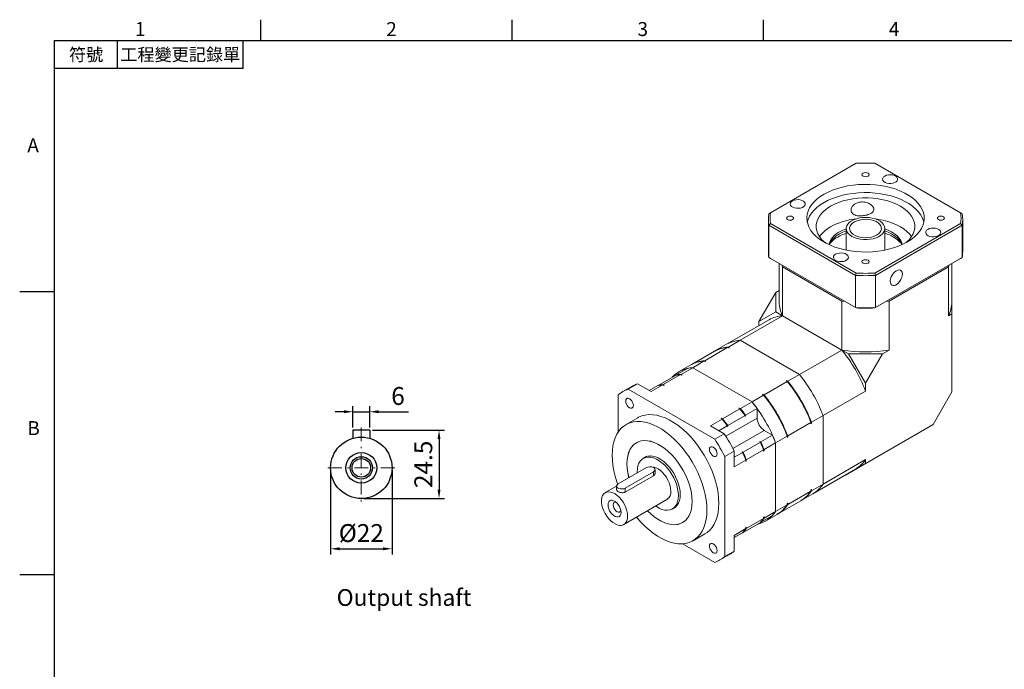
# Model space of a CAD drawing. Units: millimetres. Extents: x 0 to 1496, y 0 to 500.
# Drawn here: x 784 to 1136, y 265 to 498 of the extents above; entities that cross this region are included whole.
import ezdxf
from ezdxf.enums import TextEntityAlignment as Align

# ---------------------------------------------------------------- set-up
doc = ezdxf.new("R2010")
doc.units = ezdxf.units.MM
doc.linetypes.add('CENTER2', pattern=[9.5, 5, -2, 0.5, -2])
doc.layers.add('DIM', color=4, linetype='Continuous')
doc.layers.add('中心', color=3, linetype='CENTER2', lineweight=18)
doc.layers.add('標註', color=4, linetype='Continuous', lineweight=18)
doc.styles.add('ATTDEF', font='txt')
doc.styles.add('mytxt', font='txt.shx', dxfattribs={"bigfont": 'chineset.shx'})
doc.dimstyles.new('X1.6', dxfattribs={"dimscale": 1.6, "dimtxt": 4, "dimasz": 2, "dimexe": 1.25, "dimexo": 0.625, "dimgap": 1, "dimtad": 1, "dimdsep": 46, "dimtxsty": 'mytxt', "dimcen": 0, "dimclrd": 4, "dimclre": 4, "dimclrt": 4, "dimazin": 2, "dimtfac": 1, "dimtmove": 0, "dimatfit": 3, "dimfxl": 0, "dimarcsym": 0})

# ---------------------------------------------------------------- blocks, each defined once
blk = doc.blocks.new('*D22')
at = {"layer": 'Defpoints', "color": 0, "linetype": 'ByBlock'}
for p in [(909.06, 357.13), (903.06, 350.53), (909.06, 350.53)]:
    blk.add_point(p, dxfattribs=at)
at = {"layer": '標註', "color": 4, "linetype": 'ByBlock', "lineweight": -2}
for p, q in [((899.86, 357.13), (896.66, 357.13)), ((903.06, 351.53), (903.06, 359.13)), ((903.06, 357.13), (909.06, 357.13)), ((909.06, 351.53), (909.06, 359.13)), ((912.26, 357.13), (922.93, 357.13))]:
    blk.add_line(p, q, dxfattribs=at)
at = {"layer": '標註', "color": 4, "linetype": 'ByBlock'}
for points in [[(899.86, 357.66), (899.86, 356.59), (903.06, 357.13)], [(912.26, 357.66), (912.26, 356.59), (909.06, 357.13)]]:
    blk.add_solid(points, dxfattribs=at)
at = {"layer": '標註', "color": 4, "linetype": 'ByBlock', "insert": (919.2, 361.93), "char_height": 6.4, "attachment_point": 5, "style": 'mytxt'}
blk.add_mtext('6', dxfattribs=at)
blk = doc.blocks.new('*D23')
at = {"layer": 'Defpoints', "color": 0, "linetype": 'ByBlock'}
for p in [(909.06, 350.53), (906.06, 326.03), (933.89, 326.03)]:
    blk.add_point(p, dxfattribs=at)
at = {"layer": '標註', "color": 4, "linetype": 'ByBlock', "lineweight": -2}
for p, q in [((910.06, 350.53), (935.89, 350.53)), ((933.89, 347.33), (933.89, 329.23)), ((907.06, 326.03), (935.89, 326.03))]:
    blk.add_line(p, q, dxfattribs=at)
at = {"layer": '標註', "color": 4, "linetype": 'ByBlock'}
for points in [[(933.36, 347.33), (934.43, 347.33), (933.89, 350.53)], [(933.36, 329.23), (934.43, 329.23), (933.89, 326.03)]]:
    blk.add_solid(points, dxfattribs=at)
at = {"layer": '標註', "color": 4, "linetype": 'ByBlock', "insert": (929.09, 338.28), "char_height": 6.4, "attachment_point": 5, "rotation": 90, "style": 'mytxt'}
blk.add_mtext('24.5', dxfattribs=at)
blk = doc.blocks.new('*D24')
at = {"layer": 'Defpoints', "color": 0, "linetype": 'ByBlock'}
for p in [(895.06, 337.03), (917.06, 337.03), (917.06, 308.05)]:
    blk.add_point(p, dxfattribs=at)
at = {"layer": '標註', "color": 4, "linetype": 'ByBlock', "lineweight": -2}
for p, q in [((895.06, 336.03), (895.06, 306.05)), ((917.06, 336.03), (917.06, 306.05)), ((898.26, 308.05), (913.86, 308.05))]:
    blk.add_line(p, q, dxfattribs=at)
at = {"layer": '標註', "color": 4, "linetype": 'ByBlock'}
for points in [[(898.26, 308.58), (898.26, 307.52), (895.06, 308.05)], [(913.86, 308.58), (913.86, 307.52), (917.06, 308.05)]]:
    blk.add_solid(points, dxfattribs=at)
at = {"layer": '標註', "color": 4, "linetype": 'ByBlock', "insert": (906.06, 312.85), "char_height": 6.4, "attachment_point": 5, "style": 'mytxt'}
blk.add_mtext('%%C22', dxfattribs=at)
blk = doc.blocks.new('GJA420')
at = {"color": 0}
for p, q in [((29.5, 195), (29.5, 192)), ((65.5, 195), (65.5, 192)), ((101.5, 195), (101.5, 192)), ((0, 192), (275, 192)), ((0, 0), (0, 192)), ((9, 188), (9, 192)), ((27, 188), (27, 192)), ((27, 188), (0, 188)), ((0, 156), (-5, 156)), ((0, 115.5), (-5, 115.5))]:
    blk.add_line(p, q, dxfattribs=at)
for s, p in [('1', (11.5, 192.66)), ('2', (47.5, 192.66)), ('3', (83.5, 192.66)), ('4', (119.5, 192.66)), ('A', (-3.91, 176)), ('B', (-3.91, 135.5))]:
    blk.add_text(s, height=2, dxfattribs=at).set_placement(p)
at = {"color": 0, "char_height": 1.8, "attachment_point": 5}
for s, insert, width in [('{\\f標楷體|b0|i0|c136|p65;符號}', (4.51, 190), 6), ('{\\fDFKai-SB|b0|i0|c136|p65;工程變更記錄單}', (18, 190), 17.9481)]:
    blk.add_mtext(s, dxfattribs=dict(at, insert=insert, width=width))
at = {"color": 4, "style": 'ATTDEF'}
blk.add_attdef('料號', text='', height=2.5, dxfattribs=at).set_placement((120.5, 3), align=Align.MIDDLE_LEFT)
for tag, p in [('比例', (200.5, 3)), ('版本', (236.5, 3))]:
    blk.add_attdef(tag, text='', height=2.5, dxfattribs=at).set_placement(p, align=Align.MIDDLE_CENTER)

msp = doc.modelspace()

# ---------------------------------------------------------------- linework, layer by layer
at = {"color": 7, "linetype": 'Continuous', "lineweight": 15}
for p, q in [((1083.332, 446.069), (1052.586, 428.319)), ((1120.668, 428.319), (1089.921, 446.069)), ((1052.586, 428.319), (1052.01, 427.987)), ((1120.668, 428.319), (1121.243, 427.987)), ((1051.827, 425.928), (1051.827, 414.414)), ((1052.01, 423.868), (1052.586, 424.516)), ((1083.06, 405.944), (1052.01, 423.868)), ((1052.01, 412.355), (1052.01, 423.868)), ((1052.586, 424.516), (1083.332, 406.766)), ((1089.921, 406.766), (1120.668, 424.516)), ((1121.243, 423.868), (1090.194, 405.944)), ((1121.243, 423.868), (1120.668, 424.516)), ((1121.243, 412.355), (1121.243, 423.868)), ((1121.427, 414.414), (1121.427, 425.928)), ((1079.727, 422.728), (1079.727, 414.968)), ((1093.527, 414.968), (1093.527, 422.728)), ((1052.01, 412.355), (1083.06, 394.431)), ((1052.01, 412.355), (1052.586, 412.023)), ((1083.332, 394.273), (1052.586, 412.023)), ((1055.727, 410.209), (1055.727, 396.361)), ((1056.605, 409.703), (1056.909, 409.037)), ((1056.909, 409.037), (1078.16, 396.769)), ((1056.909, 391.473), (1056.909, 409.037)), ((1120.668, 412.023), (1089.921, 394.273)), ((1090.194, 394.431), (1121.243, 412.355)), ((1095.093, 396.769), (1116.344, 409.037)), ((1116.344, 409.037), (1116.649, 409.703)), ((1116.344, 391.473), (1116.344, 409.037)), ((1117.527, 396.361), (1117.527, 410.209)), ((1120.668, 412.023), (1121.243, 412.355)), ((1083.06, 405.944), (1083.332, 406.766)), ((1083.06, 394.431), (1083.06, 405.944)), ((1090.194, 405.944), (1089.921, 406.766)), ((1090.194, 394.431), (1090.194, 405.944)), ((1048.443, 389.377), (1054.491, 399.852)), ((1055.727, 400.565), (1054.491, 399.852)), ((1054.491, 399.852), (1054.491, 392.869)), ((1117.527, 400.565), (1117.598, 400.524)), ((1117.598, 400.524), (1117.598, 392.197)), ((1078.16, 379.205), (1078.16, 396.769)), ((1078.16, 396.769), (1079.314, 396.593)), ((1093.94, 396.593), (1095.093, 396.769)), ((1095.093, 379.205), (1095.093, 396.769)), ((1056.909, 391.473), (1041.699, 382.693)), ((1048.443, 389.377), (1054.491, 392.869)), ((1054.491, 392.869), (1056.909, 391.473)), ((1078.16, 379.205), (1056.909, 391.473)), ((1083.06, 394.431), (1083.332, 394.273)), ((1089.921, 394.273), (1090.194, 394.431)), ((1117.598, 392.197), (1116.344, 391.473)), ((1117.598, 364.271), (1117.598, 392.197)), ((1052.086, 390.053), (1036.876, 381.273)), ((1048.443, 387.95), (1048.443, 389.377)), ((1036.876, 381.273), (1032.718, 378.873)), ((1037.541, 380.292), (1041.699, 382.693)), ((1062.951, 370.425), (1041.699, 382.693)), ((1032.549, 378.775), (1024.233, 373.974)), ((1029.056, 375.394), (1037.372, 380.195)), ((1037.725, 379.99), (1037.372, 380.195)), ((1037.895, 380.088), (1037.541, 380.292)), ((1037.586, 380.071), (1037.895, 380.088)), ((1037.895, 380.088), (1037.725, 379.99)), ((1078.16, 379.205), (1062.951, 370.425)), ((1078.16, 379.205), (1080.579, 377.809)), ((1080.579, 377.809), (1086.627, 367.334)), ((1080.579, 377.809), (1092.675, 377.809)), ((1092.675, 377.809), (1086.627, 367.334)), ((1095.093, 379.205), (1092.675, 377.809)), ((1024.063, 373.876), (1019.906, 371.476)), ((1024.729, 372.896), (1028.886, 375.296)), ((1029.24, 375.092), (1028.886, 375.296)), ((1029.41, 375.19), (1029.056, 375.394)), ((1029.1, 375.173), (1029.41, 375.19)), ((1029.41, 375.19), (1029.24, 375.092)), ((1014.207, 366.822), (1020.401, 370.398)), ((1018.74, 370.235), (1022.898, 372.635)), ((1020.401, 370.398), (1020.755, 370.194)), ((1020.571, 370.496), (1024.729, 372.896)), ((1020.571, 370.496), (1020.924, 370.292)), ((1020.924, 370.292), (1020.755, 370.194)), ((1024.729, 372.896), (1045.98, 360.628)), ((1058.793, 368.024), (1062.951, 370.425)), ((1004.98, 367.152), (1001.586, 365.192)), ((1004.98, 367.152), (1009.879, 364.324)), ((1009.879, 364.324), (1014.037, 366.724)), ((1012.376, 366.561), (1018.57, 370.137)), ((1014.037, 366.724), (1014.391, 366.52)), ((1014.207, 366.822), (1014.56, 366.618)), ((1018.74, 370.235), (1018.74, 370.174)), ((1050.308, 363.126), (1058.623, 367.926)), ((1058.27, 368.13), (1058.439, 368.228)), ((1058.623, 367.926), (1058.27, 368.13)), ((1058.793, 368.024), (1058.439, 368.228)), ((1086.627, 367.334), (1086.627, 364.541)), ((1003.107, 366.281), (999.712, 364.322)), ((1032.636, 347.268), (1001.586, 365.192)), ((1009.19, 364.722), (1012.207, 366.463)), ((1012.209, 366.464), (1012.376, 366.56)), ((1012.376, 366.561), (1012.376, 366.5)), ((1014.56, 366.618), (1014.391, 366.52)), ((1049.784, 363.232), (1049.954, 363.33)), ((1050.138, 363.028), (1049.784, 363.232)), ((1050.308, 363.126), (1049.954, 363.33)), ((1086.627, 364.541), (1071.417, 355.761)), ((1117.598, 364.271), (1110.81, 352.514)), ((998.019, 363.132), (998.019, 349.794)), ((1041.822, 358.227), (1045.98, 360.628)), ((1045.98, 360.628), (1050.138, 363.028)), ((1035.458, 354.554), (1041.653, 358.129)), ((1041.299, 358.334), (1041.469, 358.431)), ((1041.299, 358.334), (1041.653, 358.129)), ((1041.469, 358.431), (1041.822, 358.227)), ((1043.653, 355.853), (1047.811, 358.254)), ((1047.811, 358.254), (1047.811, 354.848)), ((1005.112, 354.969), (1000.869, 352.519)), ((1031.131, 352.055), (1035.289, 354.456)), ((1034.935, 354.66), (1035.105, 354.758)), ((1034.935, 354.66), (1035.289, 354.456)), ((1035.105, 354.758), (1035.458, 354.554)), ((1037.289, 352.179), (1043.483, 355.755)), ((1043.483, 355.755), (1043.483, 355.516)), ((1043.653, 355.614), (1043.483, 355.516)), ((1043.653, 355.853), (1043.653, 355.614)), ((1058.774, 348.462), (1067.089, 353.262)), ((1067.089, 352.854), (1067.089, 353.262)), ((1067.259, 352.952), (1067.089, 352.854)), ((1067.259, 353.36), (1071.417, 355.761)), ((1067.259, 352.952), (1067.259, 353.36)), ((1071.417, 331.22), (1071.417, 355.761)), ((1031.131, 352.055), (1036.03, 349.227)), ((1036.03, 349.227), (1032.636, 347.268)), ((1034.102, 350.34), (1037.119, 352.081)), ((1037.119, 352.081), (1037.119, 351.843)), ((1037.289, 351.94), (1037.119, 351.843)), ((1037.289, 352.179), (1037.289, 351.94)), ((1053.305, 348.736), (1050.356, 350.439)), ((1110.81, 352.514), (1086.627, 338.553)), ((1096.385, 344.185), (1110.81, 352.514)), ((1004.971, 346.227), (1004.619, 346.024)), ((1042.784, 342.662), (1048.978, 346.238)), ((1048.941, 346.456), (1048.771, 346.358)), ((1048.978, 346.238), (1048.771, 346.358)), ((1049.148, 346.336), (1048.941, 346.456)), ((1049.148, 346.336), (1053.305, 348.736)), ((1050.288, 343.564), (1054.446, 345.964)), ((1054.446, 345.964), (1058.604, 348.364)), ((1054.446, 345.964), (1054.446, 321.423)), ((1058.604, 347.956), (1058.604, 348.364)), ((1058.774, 348.054), (1058.604, 347.956)), ((1058.774, 348.054), (1058.774, 348.462)), ((1039.597, 343.049), (1036.203, 341.089)), ((1039.597, 343.049), (1039.597, 337.391)), ((1039.597, 340.823), (1042.614, 342.564)), ((1042.577, 342.782), (1042.407, 342.684)), ((1042.614, 342.564), (1042.407, 342.684)), ((1042.784, 342.662), (1042.577, 342.782)), ((1043.924, 339.89), (1050.119, 343.466)), ((1050.119, 343.466), (1050.119, 343.057)), ((1050.288, 343.155), (1050.119, 343.057)), ((1050.288, 343.564), (1050.288, 343.155)), ((1096.385, 344.185), (1079.414, 334.388)), ((1008.209, 341.099), (1007.012, 340.408)), ((1036.203, 305.234), (1036.203, 341.089)), ((1039.597, 337.391), (1043.755, 339.792)), ((1043.755, 339.792), (1043.755, 339.384)), ((1043.924, 339.481), (1043.755, 339.384)), ((1043.924, 339.89), (1043.924, 339.481)), ((1086.627, 340.001), (1071.417, 331.22)), ((1086.627, 338.553), (1079.414, 334.388)), ((1086.627, 340.001), (1086.627, 338.553)), ((1008.201, 337.124), (998.019, 331.245)), ((1000.565, 329.776), (1010.747, 335.654)), ((1010.747, 334.225), (1010.747, 335.654)), ((1011.274, 335.062), (1011.274, 336.389)), ((1067.774, 327.751), (1082.984, 336.532)), ((1000.565, 328.347), (1010.747, 334.225)), ((1079.414, 334.388), (1079.342, 334.43)), ((997.492, 330.478), (993.447, 328.143)), ((997.492, 330.511), (997.492, 329.184)), ((1000.565, 328.347), (1000.565, 329.776)), ((1058.774, 323.922), (1067.089, 328.722)), ((1067.089, 329.13), (1067.259, 329.228)), ((1067.259, 329.228), (1067.089, 328.969)), ((1067.089, 328.722), (1067.089, 329.13)), ((1067.259, 328.82), (1071.417, 331.22)), ((1067.259, 328.82), (1067.259, 329.228)), ((1000.046, 316.711), (1015.532, 325.651)), ((1055.131, 320.452), (1063.446, 325.253)), ((1063.616, 325.351), (1067.774, 327.751)), ((1017.452, 322.325), (1018.648, 323.016)), ((1050.288, 319.023), (1054.446, 321.423)), ((1054.446, 321.423), (1058.604, 323.824)), ((1058.604, 324.232), (1058.774, 324.33)), ((1058.774, 324.33), (1058.604, 324.071)), ((1058.604, 323.824), (1058.604, 324.232)), ((1058.774, 323.922), (1058.774, 324.33)), ((1004.617, 319.35), (1004.654, 319.328)), ((1021.118, 317.444), (1021.47, 317.648)), ((1042.784, 313.894), (1048.978, 317.47)), ((1043.924, 315.349), (1050.119, 318.925)), ((1049.148, 317.568), (1049.095, 317.598)), ((1049.148, 317.568), (1053.305, 319.968)), ((1050.119, 319.333), (1050.288, 319.431)), ((1050.119, 319.333), (1050.119, 318.925)), ((1050.288, 319.431), (1050.288, 319.023)), ((1050.803, 317.954), (1054.961, 320.354)), ((1039.597, 312.851), (1043.755, 315.251)), ((1039.597, 312.053), (1043.483, 314.297)), ((1042.784, 313.894), (1042.731, 313.925)), ((1043.483, 314.298), (1043.483, 314.297)), ((1043.653, 314.395), (1047.811, 316.795)), ((1043.653, 314.396), (1043.653, 314.395)), ((1043.755, 315.66), (1043.924, 315.758)), ((1043.755, 315.66), (1043.755, 315.251)), ((1043.924, 315.758), (1043.924, 315.349)), ((1047.811, 316.796), (1047.811, 316.795)), ((1024.867, 310.949), (1029.11, 313.398)), ((1039.597, 312.054), (1042.614, 313.796)), ((1039.597, 312.851), (1039.597, 307.194)), ((1021.083, 309.844), (1032.636, 303.175)), ((1039.597, 307.194), (1036.203, 305.234)), ((1034.51, 304.045), (1037.904, 306.004))]:
    msp.add_line(p, q, dxfattribs=at)
at = {"color": 8, "linetype": 'Continuous', "lineweight": 15}
for p, q in [((1036.586, 348.368), (1047.811, 354.848)), ((1039.132, 343.959), (1050.356, 350.439))]:
    msp.add_line(p, q, dxfattribs=at)
for p, q in [((903.064, 350.528), (903.064, 347.611)), ((909.064, 350.528), (903.064, 350.528)), ((909.064, 350.528), (909.064, 347.611))]:
    msp.add_line(p, q)
at = {"color": 7, "linetype": 'Continuous', "lineweight": 15, "flags": 128}
for points in [[(1085.736, 442.519), (1085.463, 442.283), (1085.367, 442.004), (1085.463, 441.726), (1085.736, 441.49), (1086.144, 441.332), (1086.627, 441.277), (1087.109, 441.332), (1087.518, 441.49), (1087.791, 441.726), (1087.887, 442.004), (1087.791, 442.283), (1087.518, 442.519), (1087.109, 442.676), (1086.627, 442.732), (1086.144, 442.676), (1085.736, 442.519)], [(1093.542, 441.515), (1093.097, 441.177), (1092.828, 440.782), (1092.752, 440.36), (1092.877, 439.942), (1093.193, 439.558), (1093.676, 439.238), (1094.291, 439.006), (1094.992, 438.877), (1095.727, 438.863), (1096.441, 438.963), (1097.082, 439.171), (1097.602, 439.471), (1097.963, 439.841), (1098.137, 440.254), (1098.112, 440.678), (1097.889, 441.083), (1097.486, 441.438), (1096.932, 441.717), (1096.268, 441.899), (1095.543, 441.971), (1094.812, 441.928), (1094.127, 441.772), (1093.542, 441.515)], [(1071.777, 434.99), (1070.433, 434.136), (1069.236, 433.213), (1068.195, 432.227), (1067.322, 431.19), (1066.624, 430.109), (1066.107, 428.994), (1065.775, 427.857), (1065.633, 426.706), (1065.68, 425.553), (1065.917, 424.407), (1066.342, 423.28), (1066.951, 422.181), (1067.737, 421.12), (1068.695, 420.108), (1069.815, 419.152), (1071.088, 418.263), (1072.501, 417.447), (1074.042, 416.712), (1075.697, 416.066), (1077.451, 415.513), (1079.288, 415.059), (1081.191, 414.708), (1083.144, 414.462), (1085.129, 414.325), (1087.126, 414.298), (1089.12, 414.38), (1091.091, 414.571), (1093.021, 414.87), (1094.893, 415.273), (1096.691, 415.777), (1098.397, 416.378), (1099.997, 417.069), (1101.476, 417.845), (1102.82, 418.699), (1104.018, 419.622), (1105.058, 420.608), (1105.931, 421.645), (1106.63, 422.726), (1107.147, 423.841), (1107.478, 424.978), (1107.621, 426.129), (1107.573, 427.282), (1107.336, 428.428), (1106.911, 429.555), (1106.303, 430.654), (1105.516, 431.715), (1104.558, 432.727), (1103.438, 433.683), (1102.166, 434.572), (1100.753, 435.388), (1099.212, 436.122), (1097.556, 436.769), (1095.803, 437.322), (1093.965, 437.776), (1092.062, 438.127), (1090.109, 438.373), (1088.125, 438.51), (1086.127, 438.537), (1084.134, 438.455), (1082.163, 438.263), (1080.232, 437.965), (1078.36, 437.562), (1076.562, 437.058), (1074.856, 436.457), (1073.256, 435.766), (1071.777, 434.99)], [(1107.472, 424.948), (1107.336, 425.488), (1106.911, 426.616), (1106.303, 427.715), (1105.516, 428.775), (1104.558, 429.788), (1103.438, 430.743), (1102.166, 431.633), (1100.753, 432.448), (1099.212, 433.183), (1097.556, 433.83), (1095.803, 434.382), (1093.965, 434.837), (1092.062, 435.188), (1090.109, 435.433), (1088.125, 435.57), (1086.127, 435.598), (1084.134, 435.515), (1082.163, 435.324), (1080.232, 435.025), (1078.36, 434.622), (1076.562, 434.118), (1074.856, 433.518), (1073.256, 432.826), (1071.777, 432.05)], [(1060.473, 432.614), (1060.029, 432.275), (1059.759, 431.881), (1059.684, 431.458), (1059.809, 431.04), (1060.125, 430.657), (1060.608, 430.337), (1061.223, 430.104), (1061.924, 429.976), (1062.659, 429.961), (1063.373, 430.062), (1064.014, 430.27), (1064.534, 430.57), (1064.894, 430.94), (1065.068, 431.352), (1065.043, 431.776), (1064.821, 432.181), (1064.418, 432.536), (1063.863, 432.815), (1063.199, 432.997), (1062.475, 433.069), (1061.743, 433.026), (1061.059, 432.87), (1060.473, 432.614)], [(1071.777, 432.05), (1070.433, 431.197), (1069.236, 430.273), (1068.195, 429.288), (1067.322, 428.25), (1066.624, 427.169), (1066.107, 426.055), (1065.782, 424.948)], [(1074.111, 430.703), (1072.871, 429.908), (1071.782, 429.043), (1070.856, 428.117), (1070.102, 427.14), (1069.53, 426.123), (1069.145, 425.076), (1068.951, 424.013), (1068.951, 422.943), (1069.145, 421.879), (1069.53, 420.833), (1070.102, 419.816), (1070.856, 418.839), (1071.782, 417.913), (1072.018, 417.708)], [(1101.235, 417.708), (1101.471, 417.913), (1102.397, 418.839), (1103.151, 419.816), (1103.724, 420.833), (1104.109, 421.879), (1104.302, 422.943), (1104.302, 424.013), (1104.109, 425.076), (1103.724, 426.123), (1103.151, 427.14), (1102.397, 428.117), (1101.471, 429.043), (1100.382, 429.908), (1099.142, 430.703), (1097.766, 431.419), (1096.267, 432.047), (1094.662, 432.582), (1092.97, 433.017), (1091.208, 433.348), (1089.396, 433.57), (1087.553, 433.682), (1085.7, 433.682), (1083.858, 433.57), (1082.046, 433.348), (1080.284, 433.017), (1078.591, 432.582), (1076.987, 432.047), (1075.488, 431.419), (1074.111, 430.703)], [(1058.736, 426.932), (1058.463, 426.696), (1058.367, 426.417), (1058.463, 426.139), (1058.736, 425.903), (1059.144, 425.745), (1059.627, 425.69), (1060.109, 425.745), (1060.518, 425.903), (1060.791, 426.139), (1060.887, 426.417), (1060.791, 426.696), (1060.518, 426.932), (1060.109, 427.09), (1059.627, 427.145), (1059.144, 427.09), (1058.736, 426.932)], [(1079.769, 422.289), (1079.739, 422.964), (1079.907, 423.633), (1080.268, 424.275), (1080.813, 424.874), (1081.524, 425.41), (1082.383, 425.869), (1083.363, 426.238), (1084.438, 426.506), (1085.575, 426.665), (1086.743, 426.711), (1087.907, 426.642), (1089.034, 426.461), (1090.093, 426.173), (1091.051, 425.785), (1091.882, 425.309), (1092.562, 424.76), (1093.071, 424.151), (1093.395, 423.502), (1093.524, 422.831), (1093.455, 422.156), (1093.189, 421.498), (1092.735, 420.876), (1092.105, 420.306), (1091.317, 419.807), (1090.394, 419.391), (1089.363, 419.072), (1088.253, 418.857), (1087.096, 418.754), (1085.926, 418.766), (1084.776, 418.891), (1083.679, 419.127), (1082.667, 419.466), (1081.769, 419.899), (1081.011, 420.414), (1080.414, 420.995), (1079.996, 421.626), (1079.769, 422.289)], [(1112.736, 426.932), (1112.463, 426.696), (1112.367, 426.417), (1112.463, 426.139), (1112.736, 425.903), (1113.144, 425.745), (1113.627, 425.69), (1114.109, 425.745), (1114.518, 425.903), (1114.791, 426.139), (1114.887, 426.417), (1114.791, 426.696), (1114.518, 426.932), (1114.109, 427.09), (1113.627, 427.145), (1113.144, 427.09), (1112.736, 426.932)], [(1080.961, 422.365), (1080.942, 422.972), (1081.117, 423.571), (1081.479, 424.141), (1082.016, 424.663), (1082.711, 425.119), (1083.539, 425.494), (1084.471, 425.775), (1085.478, 425.951), (1086.523, 426.018), (1087.572, 425.973), (1088.589, 425.818), (1089.539, 425.557), (1090.39, 425.2), (1091.112, 424.759), (1091.682, 424.248), (1092.08, 423.686), (1092.292, 423.091), (1092.311, 422.484), (1092.136, 421.885), (1091.774, 421.315), (1091.237, 420.793), (1090.543, 420.337), (1089.715, 419.963), (1088.782, 419.682), (1087.776, 419.505), (1086.73, 419.438), (1085.681, 419.483), (1084.664, 419.639), (1083.714, 419.9), (1082.864, 420.257), (1082.141, 420.698), (1081.571, 421.208), (1081.173, 421.771), (1080.961, 422.365)], [(1103.143, 419.804), (1102.397, 420.768), (1101.471, 421.694), (1100.382, 422.559), (1099.142, 423.354), (1097.766, 424.07), (1096.267, 424.699), (1094.662, 425.233), (1092.97, 425.668), (1091.208, 425.999), (1090.197, 426.137)], [(1079.727, 422.625), (1078.486, 422.128), (1077.293, 421.517)], [(1079.727, 421.89), (1078.486, 421.393), (1077.293, 420.782)], [(1099.749, 416.953), (1099.61, 417.503), (1099.229, 418.396), (1098.664, 419.257), (1097.923, 420.071), (1097.018, 420.829), (1095.96, 421.517), (1094.767, 422.128), (1093.527, 422.625)], [(1099.576, 416.873), (1099.229, 417.661), (1098.664, 418.522), (1097.923, 419.336), (1097.018, 420.094), (1095.96, 420.782), (1094.767, 421.393), (1093.527, 421.89)], [(1108.962, 422.426), (1108.517, 422.087), (1108.248, 421.692), (1108.172, 421.27), (1108.297, 420.852), (1108.613, 420.469), (1109.096, 420.149), (1109.711, 419.916), (1110.412, 419.787), (1111.147, 419.773), (1111.861, 419.873), (1112.502, 420.081), (1113.022, 420.382), (1113.382, 420.752), (1113.557, 421.164), (1113.531, 421.588), (1113.309, 421.993), (1112.906, 422.348), (1112.352, 422.627), (1111.688, 422.809), (1110.963, 422.881), (1110.231, 422.838), (1109.547, 422.682), (1108.962, 422.426)], [(1075.893, 413.524), (1075.449, 413.186), (1075.179, 412.791), (1075.104, 412.368), (1075.229, 411.95), (1075.545, 411.567), (1076.028, 411.247), (1076.643, 411.014), (1077.344, 410.886), (1078.079, 410.871), (1078.793, 410.972), (1079.434, 411.18), (1079.954, 411.48), (1080.314, 411.85), (1080.488, 412.262), (1080.463, 412.687), (1080.241, 413.091), (1079.838, 413.446), (1079.283, 413.725), (1078.619, 413.907), (1077.895, 413.979), (1077.163, 413.936), (1076.479, 413.78), (1075.893, 413.524)], [(1085.736, 411.345), (1085.463, 411.109), (1085.367, 410.831), (1085.463, 410.552), (1085.736, 410.316), (1086.144, 410.159), (1086.627, 410.103), (1087.109, 410.159), (1087.518, 410.316), (1087.791, 410.552), (1087.887, 410.831), (1087.791, 411.109), (1087.518, 411.345), (1087.109, 411.503), (1086.627, 411.558), (1086.144, 411.503), (1085.736, 411.345)], [(1097.658, 407.607), (1097.119, 407.218), (1096.615, 406.696), (1096.176, 406.075), (1095.831, 405.392), (1095.6, 404.692), (1095.498, 404.019), (1095.532, 403.413), (1095.7, 402.914), (1095.99, 402.553), (1096.386, 402.353), (1096.861, 402.325), (1097.386, 402.473), (1097.929, 402.786), (1098.454, 403.245), (1098.929, 403.821), (1099.325, 404.478), (1099.615, 405.175), (1099.783, 405.867), (1099.817, 406.512), (1099.715, 407.068), (1099.484, 407.502), (1099.139, 407.785), (1098.7, 407.9), (1098.196, 407.839), (1097.658, 407.607)], [(1020.924, 370.292), (1020.643, 370.276), (1020.615, 370.274)], [(1014.56, 366.618), (1014.279, 366.602), (1014.251, 366.6)], [(1003.49, 359.368), (1003.422, 359.899), (1003.227, 360.456), (1002.921, 360.985), (1002.537, 361.433), (1002.111, 361.756), (1001.685, 361.925), (1001.301, 361.92), (1000.995, 361.744), (1000.8, 361.413), (1000.732, 360.96), (1000.8, 360.429), (1000.995, 359.872), (1001.301, 359.344), (1001.685, 358.896), (1002.111, 358.572), (1002.537, 358.404), (1002.921, 358.408), (1003.227, 358.584), (1003.422, 358.915), (1003.49, 359.368)], [(1029.839, 321.937), (1029.771, 323.733), (1029.566, 325.594), (1029.227, 327.504), (1028.757, 329.448), (1028.158, 331.41), (1027.437, 333.375), (1026.598, 335.327), (1025.648, 337.25), (1024.596, 339.129), (1023.449, 340.948), (1022.217, 342.692), (1020.91, 344.349), (1019.538, 345.904), (1018.113, 347.345), (1016.645, 348.66), (1015.146, 349.839), (1013.63, 350.872), (1012.107, 351.751), (1010.59, 352.469), (1009.092, 353.02), (1007.624, 353.399), (1006.199, 353.605), (1004.827, 353.634), (1003.519, 353.486), (1002.287, 353.164), (1001.141, 352.669), (1000.088, 352.006), (999.139, 351.179), (998.3, 350.196), (997.578, 349.064), (996.98, 347.792), (996.509, 346.392), (996.171, 344.873), (995.966, 343.248), (995.898, 341.531), (995.966, 339.735), (996.171, 337.875), (996.509, 335.965), (996.98, 334.021), (997.578, 332.058), (997.892, 331.164)], [(1034.082, 324.387), (1034.013, 326.183), (1033.809, 328.043), (1033.47, 329.953), (1032.999, 331.897), (1032.401, 333.86), (1031.679, 335.825), (1030.84, 337.776), (1029.891, 339.699), (1028.839, 341.578), (1027.692, 343.397), (1026.46, 345.142), (1025.153, 346.798), (1023.781, 348.353), (1022.355, 349.794), (1020.887, 351.109), (1019.389, 352.288), (1017.872, 353.321), (1016.35, 354.2), (1014.833, 354.918), (1013.335, 355.469), (1011.867, 355.849), (1010.441, 356.054), (1009.069, 356.083), (1007.762, 355.936), (1006.53, 355.613), (1005.383, 355.118), (1005.112, 354.969)], [(1024.546, 324.993), (1024.478, 326.49), (1024.273, 328.049), (1023.935, 329.651), (1023.467, 331.278), (1022.875, 332.91), (1022.165, 334.528), (1021.346, 336.114), (1020.428, 337.648), (1019.422, 339.113), (1018.338, 340.491), (1017.191, 341.766), (1015.993, 342.924), (1014.758, 343.951), (1013.501, 344.835), (1012.236, 345.565), (1010.979, 346.132), (1009.744, 346.531), (1008.546, 346.757), (1007.398, 346.806), (1006.315, 346.679), (1005.308, 346.376), (1004.39, 345.902), (1003.572, 345.262), (1002.862, 344.463), (1002.27, 343.515), (1001.802, 342.429), (1001.464, 341.217), (1001.259, 339.894), (1001.19, 338.476), (1001.259, 336.978), (1001.464, 335.419), (1001.802, 333.817), (1001.889, 333.479)], [(1024.536, 324.999), (1024.467, 326.495), (1024.263, 328.053), (1023.925, 329.653), (1023.457, 331.279), (1022.866, 332.909), (1022.157, 334.526), (1021.339, 336.11), (1020.422, 337.642), (1019.416, 339.106), (1018.333, 340.483), (1017.187, 341.757), (1015.99, 342.914), (1014.756, 343.94), (1013.5, 344.823), (1012.237, 345.552), (1010.981, 346.119), (1009.747, 346.518), (1008.55, 346.743), (1007.403, 346.793), (1006.321, 346.665), (1005.315, 346.363), (1004.398, 345.889), (1003.58, 345.25), (1002.871, 344.452), (1002.279, 343.504), (1001.812, 342.419), (1001.474, 341.208), (1001.269, 339.887), (1001.201, 338.47), (1001.269, 336.973), (1001.474, 335.416), (1001.812, 333.815), (1001.897, 333.484)], [(1033.49, 342.05), (1033.422, 342.581), (1033.227, 343.138), (1032.921, 343.666), (1032.537, 344.114), (1032.111, 344.438), (1031.685, 344.606), (1031.301, 344.602), (1030.995, 344.425), (1030.8, 344.095), (1030.732, 343.642), (1030.8, 343.111), (1030.995, 342.554), (1031.301, 342.025), (1031.685, 341.577), (1032.111, 341.253), (1032.537, 341.085), (1032.921, 341.09), (1033.227, 341.266), (1033.422, 341.597), (1033.49, 342.05)], [(1019.614, 327.105), (1019.545, 328.306), (1019.34, 329.563), (1019.003, 330.854), (1018.539, 332.155), (1017.958, 333.441), (1017.271, 334.688), (1016.489, 335.874), (1015.628, 336.975), (1014.704, 337.972), (1013.734, 338.846), (1012.736, 339.581), (1011.728, 340.163), (1010.73, 340.58), (1009.76, 340.826), (1008.836, 340.896), (1007.975, 340.789), (1007.193, 340.506), (1006.506, 340.053), (1005.924, 339.437), (1005.461, 338.672), (1005.124, 337.77), (1004.919, 336.75), (1004.85, 335.629), (1004.859, 335.194)], [(1020.293, 327.448), (1020.224, 328.655), (1020.018, 329.92), (1019.678, 331.219), (1019.212, 332.527), (1018.628, 333.82), (1017.936, 335.075), (1017.15, 336.267), (1016.284, 337.375), (1015.355, 338.378), (1014.379, 339.257), (1013.375, 339.995), (1012.362, 340.58), (1011.358, 341.001), (1010.382, 341.248), (1009.453, 341.319), (1008.587, 341.21), (1007.801, 340.926), (1007.109, 340.47), (1007.088, 340.452)], [(1010.747, 335.654), (1011.106, 335.95), (1011.267, 336.298), (1011.213, 336.658), (1010.949, 336.985), (1010.507, 337.24), (1009.94, 337.393), (1009.317, 337.424), (1008.714, 337.331), (1008.201, 337.124)], [(1016.899, 328.673), (1016.832, 329.622), (1016.632, 330.622), (1016.306, 331.643), (1015.863, 332.656), (1015.315, 333.632), (1014.679, 334.543), (1013.972, 335.363), (1013.215, 336.067), (1012.43, 336.637), (1011.639, 337.055), (1010.865, 337.309), (1010.131, 337.392), (1009.976, 337.387)], [(1001.413, 319.733), (1001.346, 320.683), (1001.147, 321.682), (1000.821, 322.703), (1000.377, 323.717), (999.83, 324.693), (999.193, 325.604), (998.486, 326.423), (997.73, 327.128), (996.944, 327.697), (996.154, 328.115), (995.38, 328.369), (994.645, 328.452), (993.971, 328.362), (993.377, 328.101), (992.88, 327.677), (992.494, 327.102), (992.23, 326.392), (992.096, 325.569), (992.096, 324.655), (992.23, 323.676), (992.494, 322.662), (992.88, 321.642), (993.377, 320.643), (993.971, 319.696), (994.645, 318.828), (995.38, 318.063), (996.154, 317.424), (996.944, 316.929), (997.73, 316.591), (998.486, 316.422), (999.193, 316.426), (999.83, 316.602), (1000.377, 316.945), (1000.821, 317.447), (1001.147, 318.092), (1001.346, 318.861), (1001.413, 319.733)], [(998.019, 331.245), (997.661, 330.95), (997.499, 330.601), (997.553, 330.242), (997.817, 329.915), (998.259, 329.66), (998.826, 329.507), (999.449, 329.476), (1000.053, 329.569), (1000.565, 329.776)], [(999.08, 321.08), (999.012, 321.764), (998.813, 322.487), (998.493, 323.206), (998.072, 323.88), (997.574, 324.469), (997.028, 324.94), (996.465, 325.265), (995.919, 325.424), (995.421, 325.41), (995, 325.222), (994.68, 324.872), (994.481, 324.38), (994.413, 323.774), (994.481, 323.09), (994.68, 322.368), (995, 321.649), (995.421, 320.975), (995.919, 320.385), (996.465, 319.915), (997.028, 319.59), (997.574, 319.43), (998.072, 319.444), (998.493, 319.632), (998.813, 319.982), (999.012, 320.474), (999.08, 321.08)], [(997.268, 324.752), (997.236, 324.759), (996.843, 324.755), (996.532, 324.575), (996.332, 324.237), (996.263, 323.774), (996.332, 323.232), (996.532, 322.663), (996.843, 322.123), (997.236, 321.665), (997.671, 321.335), (998.106, 321.163), (998.499, 321.167), (998.811, 321.347), (999.011, 321.685), (999.021, 321.716)], [(1008.598, 321.648), (1009.744, 320.544), (1010.979, 319.517), (1012.236, 318.634), (1013.501, 317.904), (1014.758, 317.336), (1015.993, 316.937), (1017.191, 316.712), (1018.338, 316.662), (1019.422, 316.789), (1020.428, 317.092), (1021.346, 317.566), (1022.165, 318.207), (1022.875, 319.005), (1023.467, 319.954), (1023.935, 321.04), (1024.273, 322.251), (1024.478, 323.574), (1024.546, 324.993)], [(1008.606, 321.653), (1009.747, 320.554), (1010.981, 319.528), (1012.237, 318.646), (1013.5, 317.916), (1014.756, 317.349), (1015.99, 316.951), (1017.187, 316.725), (1018.333, 316.676), (1019.416, 316.803), (1020.422, 317.105), (1021.339, 317.579), (1022.157, 318.219), (1022.866, 319.017), (1023.457, 319.964), (1023.925, 321.05), (1024.263, 322.26), (1024.467, 323.582), (1024.536, 324.999)], [(1011.487, 323.316), (1011.728, 323.153), (1012.736, 322.571), (1013.734, 322.153), (1014.704, 321.907), (1015.628, 321.837), (1016.489, 321.945), (1017.271, 322.228), (1017.958, 322.681), (1018.539, 323.296), (1019.003, 324.062), (1019.34, 324.963), (1019.545, 325.984), (1019.614, 327.105)], [(1017.527, 322.369), (1017.936, 322.543), (1018.628, 322.999), (1019.212, 323.617), (1019.678, 324.387), (1020.018, 325.294), (1020.224, 326.321), (1020.293, 327.448)], [(1004.654, 319.328), (1004.827, 319.12), (1006.199, 317.565), (1007.624, 316.124), (1009.092, 314.809), (1010.59, 313.63), (1012.107, 312.597), (1013.63, 311.717), (1015.146, 311), (1016.645, 310.449), (1018.113, 310.069), (1019.538, 309.864), (1020.91, 309.835), (1022.217, 309.982), (1023.449, 310.304), (1024.596, 310.799), (1025.648, 311.463), (1026.598, 312.29), (1027.437, 313.273), (1028.158, 314.405), (1028.757, 315.676), (1029.227, 317.077), (1029.566, 318.596), (1029.771, 320.22), (1029.839, 321.937)], [(1029.11, 313.398), (1029.891, 313.912), (1030.84, 314.739), (1031.679, 315.722), (1032.401, 316.854), (1032.999, 318.125), (1033.47, 319.526), (1033.809, 321.045), (1034.013, 322.669), (1034.082, 324.387)], [(1050.119, 319.172), (1050.134, 319.195), (1050.288, 319.431)], [(1043.755, 315.498), (1043.77, 315.522), (1043.924, 315.758)], [(1033.49, 307.407), (1033.422, 307.938), (1033.227, 308.495), (1032.921, 309.023), (1032.537, 309.471), (1032.111, 309.795), (1031.685, 309.963), (1031.301, 309.959), (1030.995, 309.783), (1030.8, 309.452), (1030.732, 308.999), (1030.8, 308.468), (1030.995, 307.911), (1031.301, 307.382), (1031.685, 306.934), (1032.111, 306.61), (1032.537, 306.442), (1032.921, 306.447), (1033.227, 306.623), (1033.422, 306.954), (1033.49, 307.407)]]:
    msp.add_lwpolyline(points, dxfattribs=at)
for radius in [11, 5.5, 4, 3.323]:
    msp.add_circle((906.064, 337.028), radius)
at = {"color": 7, "linetype": 'Continuous', "lineweight": 15}
for centre, radius, start, end in [((1086.627, 387.026), 59.135, 86.80654, 93.19344), ((1063.496, 425.928), 11.669, 169.83561, 190.16439), ((1063.886, 426.417), 11.459, 170.4471, 189.55285), ((1109.367, 426.417), 11.459, 350.44724, 9.55283), ((1109.758, 425.928), 11.669, 349.83545, 10.16452), ((1079.786, 412.932), 11.867, 118.56968, 144.61851), ((1085.515, 402.464), 23.8, 95.92832, 118.63039), ((1080.373, 415.106), 7.113, 115.66224, 164.9482), ((1080.69, 414.014), 7.573, 116.65624, 157.81836), ((1081.556, 410.868), 10.083, 119.07223, 139.28355), ((1084.683, 405.509), 16.286, 107.7187, 119.52859), ((1090.199, 409.106), 12.373, 42.37387, 74.39912), ((1063.534, 414.419), 11.707, 180.02099, 190.15225), ((1109.72, 414.419), 11.707, 349.84773, 359.97876), ((1086.627, 465.997), 60.159, 266.6007, 273.39931), ((1086.627, 465.81), 59.135, 266.80656, 273.19345), ((1066.727, 396.435), 11, 180.38822, 206.81272), ((1106.527, 396.435), 11, 333.18712, 359.61194), ((1057.523, 380.487), 11.003, 93.19586, 119.60981), ((1086.627, 454.483), 60.159, 266.6007, 273.39931), ((1086.627, 453.316), 59.135, 266.80656, 273.19345), ((1042.313, 371.707), 11.003, 93.19586, 119.60981), ((1037.985, 369.209), 11.003, 93.19586, 119.60981), ((1038.141, 369.358), 10.951, 93.13877, 120.19217), ((1037.327, 345.854), 52.722, 20.75932, 39.24067), ((1086.627, 431.251), 52.73, 260.76082, 279.23919), ((1029.5, 364.31), 11.003, 93.19586, 119.60981), ((1029.656, 364.459), 10.951, 93.13877, 120.19217), ((1025.28, 362.188), 10.722, 92.94723, 137.27877), ((1021.161, 358.49), 11.932, 93.6526, 102.54093), ((1021.331, 358.588), 11.932, 93.6526, 102.54093), ((1025.489, 360.988), 11.932, 93.6526, 102.54093), ((1022.118, 337.074), 52.722, 20.75932, 39.24067), ((1008.958, 356.137), 11.71, 109.85457, 119.97638), ((1014.797, 354.816), 11.932, 93.6526, 102.54093), ((1014.967, 354.914), 11.932, 93.6526, 102.54093), ((1018.266, 334.85), 52.23, 20.27832, 39.72167), ((1017.79, 334.576), 52.722, 20.75932, 39.24067), ((1017.96, 334.673), 52.722, 20.75932, 39.24067), ((1005.548, 354.213), 11.672, 109.84255, 130.1682), ((1009.781, 329.952), 52.23, 20.27832, 39.72167), ((1005.147, 327.277), 52.722, 20.75932, 39.24067), ((1006.702, 328.447), 50.778, 35.94435, 39.32771), ((1009.305, 329.677), 52.722, 20.75932, 39.24067), ((1009.475, 329.775), 52.722, 20.75932, 39.24067), ((1002.857, 326.24), 50.271, 35.75508, 39.81878), ((1002.374, 325.949), 50.778, 35.94435, 39.32771), ((1002.544, 326.047), 50.778, 35.94435, 39.32771), ((996.493, 322.566), 50.271, 35.75508, 39.81878), ((996.01, 322.275), 50.778, 35.94435, 39.32771), ((996.18, 322.373), 50.778, 35.94435, 39.32771), ((1053.338, 355.099), 5.532, 182.60546, 237.39453), ((985.815, 316.117), 60.148, 26.60012, 33.39988), ((982.421, 314.157), 60.148, 26.60012, 33.39988), ((1003.101, 325.811), 50.274, 20.18148, 24.24502), ((1002.608, 325.539), 50.781, 20.67252, 24.05576), ((1002.777, 325.637), 50.781, 20.67252, 24.05576), ((1006.935, 328.037), 50.781, 20.67252, 24.05576), ((996.737, 322.137), 50.274, 20.18148, 24.24502), ((996.244, 321.865), 50.781, 20.67252, 24.05576), ((996.414, 321.963), 50.781, 20.67252, 24.05576), ((1077.44, 346.001), 10.972, 300.34687, 326.85228), ((1013.584, 328.352), 3.33, 305.7921, 5.52009), ((1057.943, 334.68), 10.916, 300.27662, 326.92253), ((1058.127, 334.764), 10.896, 299.73244, 326.94147), ((1062.23, 337.22), 10.972, 300.34687, 326.85228), ((1062.27, 337.178), 10.916, 300.27662, 326.92253), ((1045.482, 327.204), 10.667, 282.61141, 327.18397), ((1044.511, 328.035), 11.934, 317.46896, 326.35617), ((1049.458, 329.781), 10.916, 300.27662, 326.92253), ((1049.642, 329.865), 10.896, 299.73244, 326.94147), ((1040.184, 325.537), 11.934, 317.46896, 326.35617), ((1040.353, 325.635), 11.934, 317.46896, 326.35617), ((1033.82, 321.863), 11.934, 317.46896, 326.35617), ((1033.989, 321.961), 11.934, 317.46896, 326.35617), ((1032.076, 316.1), 11.657, 299.99484, 310.1795), ((1028.674, 314.154), 11.672, 289.8424, 310.16833)]:
    msp.add_arc(centre, radius, start, end, dxfattribs=at)
for points, knots in [([(1085.114, 427.241), (1085.629, 427.294), (1086.751, 427.412), (1088.125, 427.887), (1089.061, 428.476), (1089.511, 429.013), (1089.669, 429.55), (1089.581, 430.111), (1089.188, 430.759), (1088.311, 431.504), (1086.915, 432.117), (1085.264, 432.326), (1083.783, 432.061), (1082.623, 431.457), (1081.84, 430.638), (1081.47, 429.745), (1081.473, 428.945), (1081.778, 428.275), (1082.354, 427.749), (1083.191, 427.388), (1084.149, 427.224), (1084.819, 427.235), (1085.114, 427.241)], [0, 0, 0, 0, 0.0686413, 0.1493608, 0.1966975, 0.2319261, 0.2596779, 0.2875004, 0.3207748, 0.3704442, 0.4465314, 0.5248734, 0.5901666, 0.6433881, 0.6969213, 0.7429807, 0.7845111, 0.8248005, 0.8660616, 0.9104538, 0.960673, 1, 1, 1, 1]), ([(1010.747, 334.225), (1010.871, 334.318), (1011.12, 334.504), (1011.278, 334.822), (1011.257, 335.009), (1011.251, 335.062)], [0, 0, 0, 0, 0.4186004, 0.8368169, 1, 1, 1, 1]), ([(997.516, 329.185), (997.514, 329.127), (997.509, 328.975), (997.729, 328.732), (998.124, 328.475), (998.647, 328.267), (999.235, 328.134), (999.839, 328.112), (1000.289, 328.205), (1000.502, 328.315), (1000.565, 328.347)], [0, 0, 0, 0, 0.0882821, 0.2332882, 0.374801, 0.5126126, 0.6518771, 0.7956007, 0.940233, 1, 1, 1, 1])]:
    msp.add_open_spline(points, degree=3, knots=knots, dxfattribs=at)
at = {"layer": '中心'}
for p, q in [((906.064, 351.528), (906.064, 325.028)), ((918.064, 337.028), (894.064, 337.028))]:
    msp.add_line(p, q, dxfattribs=at)

# ---------------------------------------------------------------- block references
at = {"layer": 'DIM', "color": 3, "xscale": 2.5, "yscale": 2.5, "zscale": 2.5}
msp.add_blockref('GJA420', (796.216, 10), dxfattribs=at)

# ---------------------------------------------------------------- texts
at = {"layer": '標註', "insert": (945.477, 285.728), "char_height": 6, "width": 135.0656, "attachment_point": 9, "style": 'mytxt'}
msp.add_mtext('Output shaft', dxfattribs=at)

# ---------------------------------------------------------------- dimensions: what is measured, and where the dimension line sits
at = {"layer": '標註', "color": 4, "linetype": 'ByBlock'}
dim = msp.add_linear_dim(base=(909.064, 357.128), p1=(903.064, 350.528), p2=(909.064, 350.528), dimstyle='X1.6', dxfattribs=at)
dim.commit()
dim.dimension.update_dxf_attribs({"geometry": '*D22', "text_midpoint": (919.197, 361.928)})
dim = msp.add_linear_dim(base=(933.892, 326.028), p1=(909.064, 350.528), p2=(906.064, 326.028), angle=90, dimstyle='X1.6', dxfattribs=at)
dim.commit()
dim.dimension.update_dxf_attribs({"geometry": '*D23', "text_midpoint": (929.092, 338.278)})
dim = msp.add_linear_dim(base=(917.064, 308.049), p1=(895.064, 337.028), p2=(917.064, 337.028), text='%%C<>', dimstyle='X1.6', dxfattribs=at)
dim.commit()
dim.dimension.update_dxf_attribs({"geometry": '*D24', "text_midpoint": (906.064, 312.849)})

doc.saveas('drawing.dxf')
